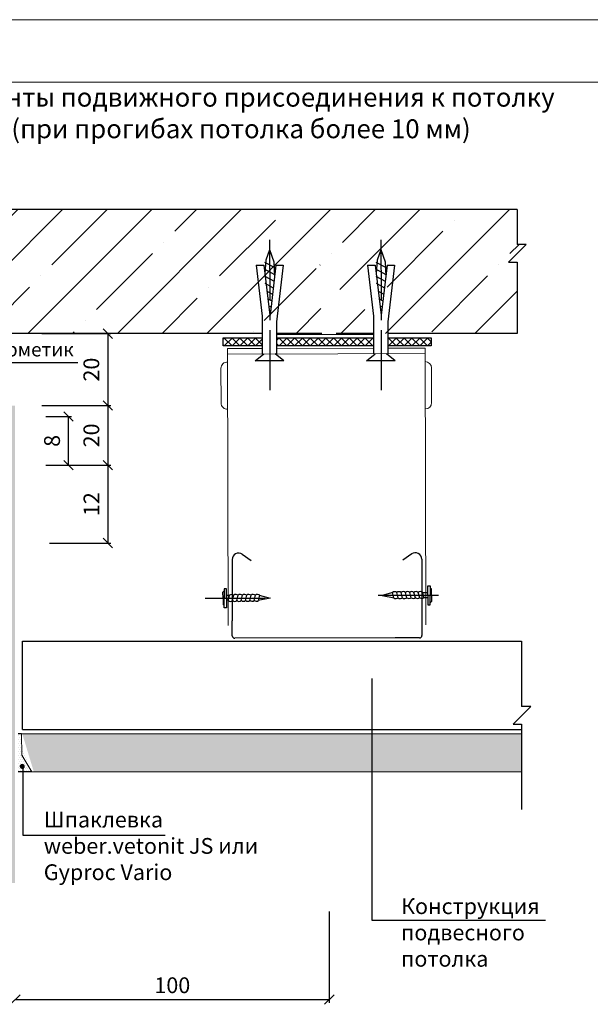
# Model space of a CAD drawing. Units: millimetres. Extents: x -621 to 47290, y -8053 to 7151.
# Drawn here: x 14517 to 14607, y -7244 to -7088 of the extents above; entities that cross this region are included whole.
import ezdxf

# ---------------------------------------------------------------- set-up
doc = ezdxf.new("R2010")
doc.units = ezdxf.units.MM
doc.header["$PDMODE"] = 2
doc.linetypes.add('CENTER2', pattern=[28.575, 19.05, -3.175, 3.175, -3.175])
for name, color, linetype, lineweight in [('1', 7, 'Continuous', 30), ('3', 6, 'Continuous', 20), ('Надписи', 180, 'Continuous', 13), ('Размеры', 200, 'Continuous', 13), ('Штампы', 7, 'Continuous', 15), ('Штриховка', 161, 'Continuous', 9)]:
    doc.layers.add(name, color=color, linetype=linetype, lineweight=lineweight)
doc.layers.add('8 текст', color=7, linetype='Continuous')
doc.styles.get("Standard").update_dxf_attribs({"font": 'times.ttf'})
doc.dimstyles.new('ISO-25', dxfattribs={"dimtxt": 2.5, "dimasz": 1.5, "dimexe": 0.5, "dimexo": 0.5, "dimgap": 1, "dimtad": 1, "dimlfac": 100, "dimtxsty": 'Standard', "dimblk": 'OBLIQUE', "dimblk1": 'OBLIQUE', "dimblk2": 'OPEN', "dimcen": 1.5, "dimadec": 0, "dimazin": 0, "dimtfac": 1, "dimtmove": 1, "dimatfit": 3, "dimldrblk": 'OPEN30', "dimfxl": 1, "dimarcsym": 0})

# ---------------------------------------------------------------- blocks, each defined once
blk = doc.blocks.new('_Oblique')
at = {"color": 0, "linetype": 'ByBlock', "lineweight": -2}
blk.add_line((-0.5, -0.5), (0.5, 0.5), dxfattribs=at)
blk = doc.blocks.new('*D83')
at = {"color": 0, "lineweight": -2, "ltscale": 0.5, "transparency": 16777216}
for p, q in [((14521.74, -7158.16), (14531.44, -7158.16)), ((14530.94, -7158.16), (14530.94, -7170.49)), ((14521.74, -7170.49), (14531.44, -7170.49))]:
    blk.add_line(p, q, dxfattribs=at)
at = {"layer": 'Defpoints', "color": 0, "ltscale": 0.5, "transparency": 16777216}
for p in [(14521.24, -7158.16), (14521.24, -7170.49), (14530.94, -7170.49)]:
    blk.add_point(p, dxfattribs=at)
at = {"color": 0, "lineweight": -2, "ltscale": 0.5, "transparency": 16777216, "xscale": 1.5, "yscale": 1.5, "zscale": 1.5}
for p, rotation in [((14530.94, -7158.16), 90), ((14530.94, -7170.49), 270)]:
    blk.add_blockref('_Oblique', p, dxfattribs=dict(at, rotation=rotation))
at = {"color": 0, "ltscale": 0.5, "transparency": 16777216, "insert": (14528.69, -7164.33), "char_height": 2.5, "attachment_point": 5, "rotation": 90}
blk.add_mtext('12', dxfattribs=at)
blk = doc.blocks.new('_Open')
at = {"color": 0, "linetype": 'ByBlock', "lineweight": -2}
for p, q in [((-1, 0.17), (0, 0)), ((-1, -0.17), (0, 0)), ((0, 0), (-1, 0))]:
    blk.add_line(p, q, dxfattribs=at)
blk = doc.blocks.new('_Open30')
at = {"layer": 'Размеры', "color": 0, "lineweight": -2}
for p, q in [((-1, 0.27), (0, 0)), ((0, 0), (-1, -0.27)), ((0, 0), (-1, 0))]:
    blk.add_line(p, q, dxfattribs=at)
blk = doc.blocks.new('*D87')
at = {"color": 0, "lineweight": -2, "ltscale": 0.5, "transparency": 16777216}
for p, q in [((14566, -7228.89), (14566, -7243.33)), ((14516.32, -7242.83), (14566, -7242.83))]:
    blk.add_line(p, q, dxfattribs=at)
at = {"layer": 'Defpoints', "color": 0, "ltscale": 0.5, "transparency": 16777216}
for p in [(14566, -7228.39), (14516.32, -7242.83), (14566, -7242.83)]:
    blk.add_point(p, dxfattribs=at)
at = {"color": 0, "lineweight": -2, "ltscale": 0.5, "transparency": 16777216, "xscale": 1.5, "yscale": 1.5, "zscale": 1.5, "rotation": 180}
blk.add_blockref('_Oblique', (14516.32, -7242.83), dxfattribs=at)
at = {"color": 0, "lineweight": -2, "ltscale": 0.5, "transparency": 16777216, "xscale": 1.5, "yscale": 1.5, "zscale": 1.5}
blk.add_blockref('_Oblique', (14566, -7242.83), dxfattribs=at)
at = {"color": 0, "ltscale": 0.5, "transparency": 16777216, "insert": (14541.16, -7240.56), "char_height": 2.5, "attachment_point": 5}
blk.add_mtext('{\\fTimes New Roman|b0|i0|c204|p18;100}', dxfattribs=at)
blk = doc.blocks.new('*D68')
at = {"color": 0, "lineweight": -2, "ltscale": 0.5, "transparency": 16777216}
for p, q in [((14520.49, -7137.31), (14531.44, -7137.31)), ((14530.94, -7137.31), (14530.94, -7148.71)), ((14520.49, -7148.71), (14531.44, -7148.71))]:
    blk.add_line(p, q, dxfattribs=at)
at = {"layer": 'Defpoints', "color": 0, "ltscale": 0.5, "transparency": 16777216}
for p in [(14519.99, -7137.31), (14519.99, -7148.71), (14530.94, -7148.71)]:
    blk.add_point(p, dxfattribs=at)
at = {"color": 0, "lineweight": -2, "ltscale": 0.5, "transparency": 16777216, "xscale": 1.5, "yscale": 1.5, "zscale": 1.5}
for p, rotation in [((14530.94, -7137.31), 90), ((14530.94, -7148.71), 270)]:
    blk.add_blockref('_Oblique', p, dxfattribs=dict(at, rotation=rotation))
at = {"color": 0, "ltscale": 0.5, "transparency": 16777216, "insert": (14528.67, -7143.01), "char_height": 2.5, "attachment_point": 5, "rotation": 90}
blk.add_mtext('20', dxfattribs=at)
blk = doc.blocks.new('*D69')
at = {"color": 0, "lineweight": -2, "ltscale": 0.5, "transparency": 16777216}
for p, q in [((14521.12, -7150.44), (14525.22, -7150.44)), ((14524.72, -7158.16), (14524.72, -7150.44)), ((14521.12, -7158.16), (14525.22, -7158.16))]:
    blk.add_line(p, q, dxfattribs=at)
at = {"layer": 'Defpoints', "color": 0, "ltscale": 0.5, "transparency": 16777216}
for p in [(14520.62, -7150.44), (14524.72, -7150.44), (14520.62, -7158.16)]:
    blk.add_point(p, dxfattribs=at)
at = {"color": 0, "lineweight": -2, "ltscale": 0.5, "transparency": 16777216, "xscale": 1.5, "yscale": 1.5, "zscale": 1.5}
for p, rotation in [((14524.72, -7150.44), 90), ((14524.72, -7158.16), 270)]:
    blk.add_blockref('_Oblique', p, dxfattribs=dict(at, rotation=rotation))
at = {"color": 0, "ltscale": 0.5, "transparency": 16777216, "insert": (14522.45, -7154.3), "char_height": 2.5, "attachment_point": 5, "rotation": 90}
blk.add_mtext('8', dxfattribs=at)
blk = doc.blocks.new('*D70')
at = {"color": 0, "lineweight": -2, "ltscale": 0.5, "transparency": 16777216}
for p, q in [((14521.12, -7148.71), (14531.44, -7148.71)), ((14530.94, -7148.71), (14530.94, -7158.16)), ((14521.12, -7158.16), (14531.44, -7158.16))]:
    blk.add_line(p, q, dxfattribs=at)
at = {"layer": 'Defpoints', "color": 0, "ltscale": 0.5, "transparency": 16777216}
for p in [(14520.62, -7148.71), (14520.62, -7158.16), (14530.94, -7158.16)]:
    blk.add_point(p, dxfattribs=at)
at = {"color": 0, "lineweight": -2, "ltscale": 0.5, "transparency": 16777216, "xscale": 1.5, "yscale": 1.5, "zscale": 1.5}
for p, rotation in [((14530.94, -7148.71), 90), ((14530.94, -7158.16), 270)]:
    blk.add_blockref('_Oblique', p, dxfattribs=dict(at, rotation=rotation))
at = {"color": 0, "ltscale": 0.5, "transparency": 16777216, "insert": (14528.67, -7153.44), "char_height": 2.5, "attachment_point": 5, "rotation": 90}
blk.add_mtext('20', dxfattribs=at)
blk = doc.blocks.new('Рамка2(пр)')
at = {"color": 0}
blk.add_line((12718.34, -7087.57), (13136.97, -7087.57), dxfattribs=at)
at = {"layer": 'Штампы', "color": 0}
blk.add_line((12728.24, -7097.47), (13127.07, -7097.47), dxfattribs=at)

msp = doc.modelspace()

# ---------------------------------------------------------------- hatches: boundary and pattern name
h = msp.add_hatch()
h.set_pattern_fill('ANSI35', color=0, scale=40, style=0)
h.set_pattern_definition([(45, (12140.925, -7350.918), (-7.071068, 7.071068), []), (45, (12147.996, -7350.918), (-7.071068, 7.071068), [12.5, -2.5, 0, -2.5])])
h.paths.add_polyline_path([(14495.47458, -7127.77041), (14495.44038, -7127.11289, -0.768211872), (14495.38697, -7126.08587), (14495.60877, -7125.1697, -0.326619073), (14495.89343, -7123.92645), (14496.08896, -7123.92645), (14496.13838, -7125.96033), (14496.35956, -7126.07892), (14496.38948, -7125.68111), (14496.97487, -7124.02297), (14496.97487, -7117.66131), (14494.97258, -7117.66131), (14494.97258, -7120.04333), (14491.25953, -7114.34515), (14491.25953, -7117.05835), (14404.92144, -7117.05835), (14404.93385, -7123.38843), (14403.4742, -7123.39129), (14406.28164, -7126.19013), (14404.93935, -7126.19276), (14404.96143, -7137.45301), (14427.2551, -7137.40931), (14427.2551, -7134.52), (14426.32167, -7126.45076), (14427.53005, -7126.45076), (14427.53657, -7126.50717), (14427.59946, -7127.05079), (14427.73836, -7127.12526), (14427.84697, -7125.68111), (14428.4393, -7124.00331), (14429.12145, -7125.94216), (14429.19411, -7127.90579), (14429.24322, -7127.93212), (14429.41292, -7126.46511), (14430.5651, -7126.46511), (14429.52868, -7135.42471), (14429.52868, -7137.40485), (14495.79761, -7137.27493), (14495.79761, -7135.51164, -0.707025137), (14495.825, -7134.50856), (14495.79081, -7133.85104, -0.768211872), (14495.7374, -7132.82402), (14495.7032, -7132.1665, -0.768211872), (14495.64979, -7131.13949), (14495.61559, -7130.48196, -0.768211872), (14495.56218, -7129.45495), (14495.52799, -7128.79742, -0.768211872)])
h.paths.add_polyline_path([(14563.88295, -7126.45076), (14565.09133, -7126.45076), (14565.16074, -7127.05079), (14565.29964, -7127.12526), (14565.40825, -7125.68111), (14566.00058, -7124.00331), (14566.68273, -7125.94216), (14566.7554, -7127.90579), (14566.80451, -7127.93212), (14566.97421, -7126.46511), (14568.12638, -7126.46511), (14567.08996, -7135.42471), (14567.08996, -7137.27198), (14595.72215, -7137.27198), (14595.72215, -7125.99979), (14594.37985, -7125.99979), (14597.18181, -7123.19545), (14595.72215, -7123.19545), (14595.72215, -7117.66131), (14496.97487, -7117.66131), (14496.97487, -7123.98358), (14497.66396, -7125.94216), (14497.69553, -7126.79522), (14497.79079, -7126.8463), (14497.86203, -7123.92645), (14498.05484, -7123.92645, -0.324390352), (14498.34291, -7125.16168), (14498.56641, -7126.08651, -0.768211872), (14498.51259, -7127.1135), (14498.47813, -7127.77101, -0.768211872), (14498.42431, -7128.798), (14498.38985, -7129.45551, -0.768211872), (14498.33603, -7130.48251), (14498.30157, -7131.14002, -0.768211872), (14498.24775, -7132.16701), (14498.21329, -7132.82452, -0.768211872), (14498.15947, -7133.85151), (14498.12501, -7134.50902, -0.768211872), (14498.07119, -7135.53601), (14498.07119, -7137.27198), (14564.81638, -7137.27198), (14564.81638, -7134.52)])
at = {"ltscale": 0.5}
h = msp.add_hatch(dxfattribs=at)
h.set_pattern_fill('ANSI37', color=0, scale=7, style=0)
h.set_pattern_definition([(45, (12255.7898, -7367.5605), (-0.61871843, 0.61871843), []), (135, (12255.7898, -7367.5605), (-0.61871843, -0.61871843), [])])
h.paths.add_polyline_path([(14555.38529, -7139.24756), (14555.38529, -7137.97112), (14549.19073, -7137.97112), (14549.19073, -7139.24756)])
h.paths.add_polyline_path([(14572.99868, -7139.24756), (14572.99868, -7137.97112), (14557.65887, -7137.97112), (14557.65887, -7139.24756)])
h.paths.add_polyline_path([(14582.13598, -7139.24756), (14582.13598, -7137.97112), (14575.27225, -7137.97112), (14575.27225, -7139.24756)])
h = msp.add_hatch(dxfattribs=at)
h.set_pattern_fill('DOTS', color=0, scale=5, style=0)
h.set_pattern_definition([(0, (12119.51033, -7367.5403), (0.15625, 0.3125), [0, -0.3125])])
h.paths.add_polyline_path([(14516.77538, -7206.74224), (14518.94552, -7206.74224), (14517.30171, -7202.77373), (14517.30171, -7200.74224), (14516.77538, -7200.74224)])
at = {"layer": 'Штриховка'}
h = msp.add_hatch(dxfattribs=at)
h.set_pattern_fill('CROSS', color=0, scale=4, style=0)
h.set_pattern_definition([(0, (12118.7161, -7367.5605), (1, 1), [0.5, -1.5]), (90, (12118.9661, -7367.8105), (-1, 1), [0.5, -1.5])])
h.paths.add_polyline_path([(14483.97633, -7148.70052), (14477.97633, -7148.70052), (14477.97633, -7169.53173, 0.200459017), (14478.78511, -7170.09285), (14479.72337, -7170.08037, -0.355313113), (14480.40538, -7170.12006, -0.405145156), (14481.09821, -7170.11793, -0.407746653), (14481.79421, -7170.12318, -0.344585965), (14482.47251, -7170.15463, -0.350949654), (14483.16113, -7170.17207, -0.337461518), (14483.82888, -7170.18594, -0.077409007), (14483.97633, -7170.10206)])
h.paths.add_polyline_path([(14483.97633, -7171.15087, -0.198607234), (14483.65078, -7171.00184, -0.431954802), (14482.96864, -7171.00588, -0.458110498), (14482.25977, -7171.03656, -0.457806441), (14481.55142, -7171.07173, -0.450469946), (14480.8505, -7171.10546, -0.450725526), (14480.14968, -7171.14587, -0.438404185), (14479.44896, -7171.16412), (14478.73459, -7171.17362, 0.08987157), (14477.97633, -7171.73871), (14477.97633, -7224.62836), (14483.97633, -7224.62836)])
h.paths.add_polyline_path([(14481.20658, -7220.80386, -1), (14481.20736, -7221.20386, -1)], flags=16)
h.paths.add_polyline_path([(14476.82977, -7200.78249), (14398.29139, -7200.93646), (14398.30316, -7206.93645), (14475.1969, -7206.78571), (14476.8267, -7204.4461)])
h.paths.add_polyline_path([(14516.25499, -7148.70052), (14510.25499, -7148.70052), (14510.25499, -7169.97453, -0.095524789), (14510.44382, -7170.06336, -0.350949654), (14511.13245, -7170.04592, -0.344585965), (14511.81075, -7170.01447, -0.407746653), (14512.50675, -7170.00922, -0.405145156), (14513.19958, -7170.01135, -0.355313113), (14513.88159, -7169.97166), (14514.83256, -7169.98431, 0.167171235), (14516.25499, -7168.94103)])
h.paths.add_polyline_path([(14516.25499, -7168.94103, -0.163412893), (14514.87036, -7169.97225), (14514.87036, -7171.06491), (14514.15599, -7171.05541, -0.438404185), (14513.45528, -7171.03717, -0.450725526), (14512.75445, -7170.99675, -0.450469946), (14512.05354, -7170.96302, -0.457806441), (14511.34518, -7170.92785, -0.458110498), (14510.63631, -7170.89718, -0.228790578), (14510.25499, -7171.04058), (14510.25499, -7224.36909), (14516.25499, -7224.36909)])
h.paths.add_polyline_path([(14572.75945, -7200.74224), (14517.42645, -7200.74224), (14519.24421, -7206.74224), (14572.75945, -7206.74224)])
h.paths.add_polyline_path([(14596.44644, -7200.74224), (14572.75945, -7200.74224), (14572.75945, -7206.74224), (14596.44644, -7206.74224)])

# ---------------------------------------------------------------- linework, layer by layer
at = {"color": 0, "ltscale": 0.5}
for p, q in [((14595.72215, -7117.66131), (14494.97258, -7117.66131)), ((14595.72215, -7117.66131), (14595.72215, -7123.19545)), ((14597.18181, -7123.19545), (14594.37985, -7125.99979)), ((14597.18181, -7123.19545), (14595.72215, -7123.19545)), ((14556.56255, -7124.02297), (14555.97716, -7125.68111)), ((14556.56255, -7123.98358), (14557.25164, -7125.94216)), ((14574.17593, -7124.02297), (14573.59054, -7125.68111)), ((14574.17593, -7123.98358), (14574.86502, -7125.94216)), ((14554.45187, -7126.45076), (14555.38529, -7134.52)), ((14554.45187, -7126.45076), (14555.66024, -7126.45076)), ((14555.66024, -7126.45076), (14556.57976, -7134.39979)), ((14555.66024, -7126.45076), (14555.66677, -7126.50717)), ((14555.75014, -7125.97324), (14557.37847, -7126.8463)), ((14555.97716, -7125.68111), (14555.81722, -7127.8078)), ((14557.54478, -7126.45076), (14556.62525, -7134.39979)), ((14557.25164, -7125.94216), (14557.33695, -7128.24739)), ((14557.55797, -7126.46511), (14558.69529, -7126.46511)), ((14558.69529, -7126.46511), (14557.65887, -7135.42471)), ((14572.06525, -7126.45076), (14572.99868, -7134.52)), ((14572.06525, -7126.45076), (14573.27362, -7126.45076)), ((14573.27362, -7126.45076), (14574.19315, -7134.39979)), ((14573.27362, -7126.45076), (14573.28015, -7126.50717)), ((14573.36352, -7125.97324), (14574.99186, -7126.8463)), ((14573.59054, -7125.68111), (14573.4306, -7127.8078)), ((14575.15816, -7126.45076), (14574.23864, -7134.39979)), ((14574.86502, -7125.94216), (14574.95033, -7128.24739)), ((14575.17136, -7126.46511), (14576.30867, -7126.46511)), ((14576.30867, -7126.46511), (14575.27225, -7135.42471)), ((14594.37985, -7125.99979), (14595.72215, -7125.99979)), ((14595.72215, -7125.99979), (14595.72215, -7137.27198)), ((14555.71771, -7127.04438), (14557.35226, -7127.92078)), ((14573.33109, -7127.04438), (14574.96564, -7127.92078)), ((14555.78015, -7128.1861), (14557.25271, -7128.97564)), ((14555.80812, -7129.33716), (14557.12896, -7130.04536)), ((14573.39353, -7128.1861), (14574.86609, -7128.97564)), ((14573.4215, -7129.33716), (14574.74235, -7130.04536)), ((14556.14068, -7130.604), (14557.0104, -7131.07032)), ((14573.75406, -7130.604), (14574.62378, -7131.07032)), ((14556.27735, -7131.78552), (14556.88969, -7132.11384)), ((14573.89074, -7131.78552), (14574.50307, -7132.11384)), ((14556.40488, -7132.88795), (14556.77706, -7133.0875)), ((14574.01826, -7132.88795), (14574.39044, -7133.0875)), ((14555.38529, -7134.52), (14555.38529, -7140.51516)), ((14557.65887, -7135.42471), (14557.65887, -7140.51151)), ((14572.99868, -7134.52), (14572.99868, -7140.51516)), ((14575.27225, -7135.42471), (14575.27225, -7140.51151)), ((14555.38529, -7137.27198), (14498.07119, -7137.27198)), ((14564.81638, -7137.27198), (14557.65887, -7137.27198)), ((14557.65887, -7137.42238), (14572.99868, -7137.39231)), ((14572.99868, -7137.27198), (14567.08996, -7137.27198)), ((14595.72215, -7137.27198), (14575.27225, -7137.27198)), ((14554.27833, -7141.6281), (14555.66889, -7140.51471)), ((14558.82442, -7141.6281), (14557.43033, -7140.51187)), ((14571.89172, -7141.6281), (14573.28227, -7140.51471)), ((14576.4378, -7141.6281), (14575.04371, -7140.51187)), ((14511.02703, -7141.88169), (14526.22513, -7141.88169)), ((14558.82442, -7141.6281), (14554.27833, -7141.6281)), ((14576.4378, -7141.6281), (14571.89172, -7141.6281)), ((14582.16809, -7177.81206), (14581.96921, -7177.61971)), ((14582.16999, -7178.77987), (14582.16809, -7177.81206)), ((14549.17985, -7178.27465), (14549.37797, -7178.08153)), ((14549.18175, -7179.24246), (14549.17985, -7178.27465)), ((14549.18175, -7179.24246), (14549.18364, -7180.21027)), ((14550.22842, -7178.77769), (14549.72962, -7178.77867)), ((14550.01044, -7179.60961), (14550.22842, -7178.77769)), ((14550.69639, -7179.60827), (14550.91437, -7178.77634)), ((14551.37639, -7179.60693), (14551.59437, -7178.77501)), ((14552.05639, -7179.6056), (14552.27437, -7178.77368)), ((14552.73638, -7179.60427), (14552.95436, -7178.77234)), ((14553.41638, -7179.60293), (14553.63436, -7178.77101)), ((14554.09638, -7179.6016), (14554.31436, -7178.76968)), ((14556.64798, -7179.24318), (14554.75535, -7179.61804)), ((14554.77638, -7179.60027), (14554.99436, -7178.76834)), ((14554.91867, -7178.75631), (14556.64798, -7179.24318)), ((14576.08092, -7178.3169), (14574.35353, -7178.81054)), ((14574.35353, -7178.81054), (14576.24761, -7179.17799)), ((14576.22652, -7179.1603), (14576.00528, -7178.32923)), ((14576.90652, -7179.15896), (14576.68527, -7178.3279)), ((14577.58651, -7179.15763), (14577.36527, -7178.32657)), ((14578.26651, -7179.1563), (14578.04527, -7178.32523)), ((14578.94651, -7179.15496), (14578.72527, -7178.3239)), ((14579.62651, -7179.15363), (14579.40527, -7178.32257)), ((14580.30651, -7179.1523), (14580.08527, -7178.32123)), ((14580.77122, -7178.31989), (14581.6203, -7178.31823)), ((14580.99246, -7179.15095), (14580.77122, -7178.31989)), ((14580.98042, -7179.10573), (14581.62184, -7179.10447)), ((14582.16999, -7178.77987), (14582.17188, -7179.74767)), ((14549.18364, -7180.21027), (14549.38252, -7180.40261)), ((14550.02182, -7179.56434), (14549.73116, -7179.56491)), ((14582.17188, -7179.74767), (14581.97376, -7179.9408)), ((14517.4494, -7186.0412), (14596.44644, -7186.0412)), ((14517.4494, -7200.0412), (14517.4494, -7186.0412)), ((14596.44644, -7186.0412), (14596.44644, -7196.38432)), ((14572.75945, -7191.96332), (14572.75945, -7230.24544)), ((14597.9061, -7196.38432), (14595.10414, -7199.18866)), ((14597.9061, -7196.38432), (14596.44644, -7196.38432)), ((14595.10414, -7199.18866), (14596.44644, -7199.18866)), ((14596.44644, -7199.18866), (14596.44644, -7212.71219)), ((14517.30171, -7200.74224), (14516.7696, -7200.74224)), ((14517.4494, -7200.0412), (14596.44644, -7200.0412)), ((14518.94552, -7206.74224), (14516.77538, -7206.74224)), ((14517.50136, -7206.22593), (14517.50136, -7216.80272)), ((14517.50136, -7216.80272), (14540.04063, -7216.80272)), ((14572.75945, -7230.24544), (14600.23068, -7230.24544))]:
    msp.add_line(p, q, dxfattribs=at)
at = {"color": 0, "linetype": 'CENTER2', "ltscale": 0.5}
for p, q in [((14556.6659, -7146.26834), (14556.61919, -7122.44434)), ((14574.27928, -7146.26834), (14574.23257, -7122.44434)), ((14546.34689, -7179.24531), (14556.53282, -7179.22534)), ((14583.27437, -7178.7777), (14573.08844, -7178.79767))]:
    msp.add_line(p, q, dxfattribs=at)
at = {"color": 0}
for points in [[(14555.38529, -7139.24756), (14549.19073, -7139.24756), (14549.19073, -7137.97112), (14555.38529, -7137.97112)], [(14557.65887, -7137.97112), (14572.99868, -7137.97112)], [(14575.27225, -7137.97112), (14582.13598, -7137.97112), (14582.13598, -7139.24756), (14575.27225, -7139.24756)], [(14572.99868, -7139.24756), (14557.65887, -7139.24756)]]:
    msp.add_lwpolyline(points, dxfattribs=at)
at = {"color": 0, "ltscale": 0.5}
for points in [[(14549.73053, -7179.24138), (14549.72757, -7177.73086), (14549.37728, -7177.73154), (14549.38025, -7179.24207)], [(14581.62121, -7178.78094), (14581.61824, -7177.27042), (14581.96853, -7177.26973), (14581.97149, -7178.78025)], [(14549.73053, -7179.24138), (14549.73349, -7180.75191), (14549.38321, -7180.75259), (14549.38025, -7179.24207)], [(14581.62121, -7178.78094), (14581.62417, -7180.29147), (14581.97445, -7180.29078), (14581.97149, -7178.78025)]]:
    msp.add_lwpolyline(points, dxfattribs=at)
at = {"color": 0, "ltscale": 0.5, "const_width": 0.4}
msp.add_lwpolyline([(14517.41306, -7205.68072, 1), (14517.41306, -7206.08072, 1)], format="xyb", close=True, dxfattribs=at)
at = {"color": 0, "ltscale": 0.5}
for centre, radius, start, end in [((14550.55815, -7179.19689), 0.55114, 49.7344552, 127.4389133), ((14551.23815, -7179.19556), 0.55114, 49.7344552, 127.4389133), ((14551.91815, -7179.19423), 0.55114, 49.7344552, 127.4389133), ((14552.59815, -7179.19289), 0.55114, 49.7344552, 127.4389133), ((14553.27815, -7179.19156), 0.55114, 49.7344552, 127.4389133), ((14553.95814, -7179.19023), 0.55114, 49.7344552, 127.4389133), ((14554.63814, -7179.18889), 0.55114, 49.7344552, 127.4389133), ((14576.36314, -7178.74838), 0.55114, 52.7857365, 130.4901946), ((14576.54137, -7178.81341), 0.46847, 227.7719275, 320.1286884), ((14577.04314, -7178.74705), 0.55114, 52.7857365, 130.4901946), ((14577.22137, -7178.81207), 0.46847, 227.7719275, 320.1286884), ((14577.72314, -7178.74572), 0.55114, 52.7857365, 130.4901946), ((14577.90136, -7178.81074), 0.46847, 227.7719275, 320.1286884), ((14578.40314, -7178.74438), 0.55114, 52.7857365, 130.4901946), ((14578.58136, -7178.80941), 0.46847, 227.7719275, 320.1286884), ((14579.08313, -7178.74305), 0.55114, 52.7857365, 130.4901946), ((14579.26136, -7178.80807), 0.46847, 227.7719275, 320.1286884), ((14579.76313, -7178.74172), 0.55114, 52.7857365, 130.4901946), ((14579.94136, -7178.80674), 0.46847, 227.7719275, 320.1286884), ((14580.44313, -7178.74038), 0.55114, 52.7857365, 130.4901946), ((14580.62136, -7178.80541), 0.46847, 227.7719275, 320.1286884), ((14550.38018, -7179.26261), 0.46847, 220.0959614, 312.4527223), ((14551.06018, -7179.26128), 0.46847, 220.0959614, 312.4527223), ((14551.74018, -7179.25995), 0.46847, 220.0959614, 312.4527223), ((14552.42018, -7179.25862), 0.46847, 220.0959614, 312.4527223), ((14553.10018, -7179.25728), 0.46847, 220.0959614, 312.4527223), ((14553.78017, -7179.25595), 0.46847, 220.0959614, 312.4527223), ((14554.46017, -7179.25462), 0.46847, 220.0959614, 312.4527223)]:
    msp.add_arc(centre, radius, start, end, dxfattribs=at)
at = {"layer": '1', "color": 0, "ltscale": 0.5}
for p, q in [((14550.64112, -7173.09681), (14550.6518, -7182.83429)), ((14552.18869, -7172.23745), (14553.63301, -7173.24456)), ((14579.07333, -7172.18474), (14577.63296, -7173.19751)), ((14580.62425, -7173.03803), (14580.62767, -7174.78392)), ((14580.62767, -7174.78392), (14580.65635, -7185.12547)), ((14550.65641, -7185.18428), (14550.6518, -7182.83429)), ((14576.4162, -7185.53378), (14551.05719, -7185.5835)), ((14580.25714, -7185.52626), (14576.4162, -7185.53378))]:
    msp.add_line(p, q, dxfattribs=at)
for centre, radius, start, end in [((14551.64086, -7173.07404), 1, 53.4424937, 181.3045144), ((14579.62442, -7173.01918), 1, 358.9201354, 126.7821561), ((14551.05641, -7185.1835), 0.4, 180.1123249, 270.1123249), ((14580.25635, -7185.12626), 0.4, 270.1123249, 0.1123249)]:
    msp.add_arc(centre, radius, start, end, dxfattribs=at)
at = {"layer": '3', "color": 0, "ltscale": 0.5}
for p, q in [((14555.38529, -7139.66835), (14549.91451, -7139.67908)), ((14550.00049, -7183.54094), (14549.91451, -7139.67908)), ((14567.34443, -7140.51031), (14549.91619, -7140.53834)), ((14572.99868, -7139.63382), (14557.65887, -7139.6639)), ((14581.17813, -7140.47672), (14567.36155, -7140.50381)), ((14581.17644, -7139.61779), (14575.27225, -7139.62937)), ((14581.26243, -7183.47615), (14581.17644, -7139.61779)), ((14548.87354, -7148.30704), (14548.86276, -7142.80705)), ((14582.19335, -7148.23822), (14582.18256, -7142.73823)), ((14517.30171, -7200.74224), (14596.44644, -7200.74224)), ((14517.34065, -7204.10839), (14517.30171, -7200.74224)), ((14517.34065, -7204.10839), (14518.94552, -7206.74224)), ((14518.94552, -7206.74224), (14596.44644, -7206.74224))]:
    msp.add_line(p, q, dxfattribs=at)
for centre, start, end in [((14549.86276, -7142.80509), 86.794433, 180.1123249), ((14581.18256, -7142.74019), 0.1123249, 90.1123249), ((14549.87354, -7148.30508), 180.1123249, 273.4302168), ((14581.19335, -7148.24018), 270.1123249, 0.1123249)]:
    msp.add_arc(centre, 1, start, end, dxfattribs=at)

# ---------------------------------------------------------------- block references
at = {"layer": 'Надписи', "color": 0, "linetype": 'Continuous'}
msp.add_blockref('Рамка2(пр)', (1622.21845, 0), dxfattribs=at)

# ---------------------------------------------------------------- texts
at = {"layer": '8 текст', "color": 0, "insert": (14552.03553, -7102.3514), "char_height": 3, "width": 149.85, "attachment_point": 5}
msp.add_mtext('{\\fTimes New Roman|b0|i0|c204|p18;Варианты подвижного присоединения к потолку\\P(при прогибах потолка более 10 мм})', dxfattribs=at)
at = {"layer": '8 текст', "color": 0, "ltscale": 0.5, "attachment_point": 1}
for s, insert, char_height, width in [('{\\fTimes New Roman|b0|i0|c204|p18;Герметик}', (14511.49302, -7138.72427), 2.2, 39.621), ('{\\fTimes New Roman|b0|i0|c204|p18;Шпаклевка weber.vetonit JS или Gyproc Vario}', (14520.82027, -7213.06181), 2.5, 39.621), ('{\\fTimes New Roman|b0|i0|c204|p18;Конструкция подвесного потолка}', (14577.3531, -7226.78125), 2.5, 22.8775818)]:
    msp.add_mtext(s, dxfattribs=dict(at, insert=insert, char_height=char_height, width=width))

# ---------------------------------------------------------------- dimensions: what is measured, and where the dimension line sits
at = {"color": 0, "ltscale": 0.5}
for base, p1, p2, text, picture, middle in [((14530.94485, -7148.71354), (14519.99081, -7137.30661), (14519.99081, -7148.71354), '20', '*D68', (14528.67322, -7143.01008)), ((14530.94453, -7158.16171), (14520.61581, -7148.71354), (14520.61581, -7158.16171), '20', '*D70', (14528.6729, -7153.43763)), ((14524.71722, -7150.44187), (14520.61581, -7158.16171), (14520.61581, -7150.44187), '8', '*D69', (14522.44559, -7154.30179)), ((14530.94453, -7170.49041), (14521.24081, -7158.16171), (14521.24081, -7170.49041), '12', '*D83', (14528.69453, -7164.32606))]:
    dim = msp.add_linear_dim(base=base, p1=p1, p2=p2, angle=90, text=text, dimstyle='ISO-25', dxfattribs=at)
    dim.commit()
    dim.dimension.update_dxf_attribs({"geometry": picture, "text_midpoint": middle})
dim = msp.add_linear_dim(base=(14566.00207, -7242.82728), p1=(14516.3173, -7242.82728), p2=(14566.00207, -7228.38592), text='{\\fTimes New Roman|b0|i0|c204|p18;100}', dimstyle='ISO-25', dxfattribs=at)
dim.commit()
dim.dimension.update_dxf_attribs({"geometry": '*D87', "text_midpoint": (14541.15969, -7240.55565)})

doc.saveas('drawing.dxf')
